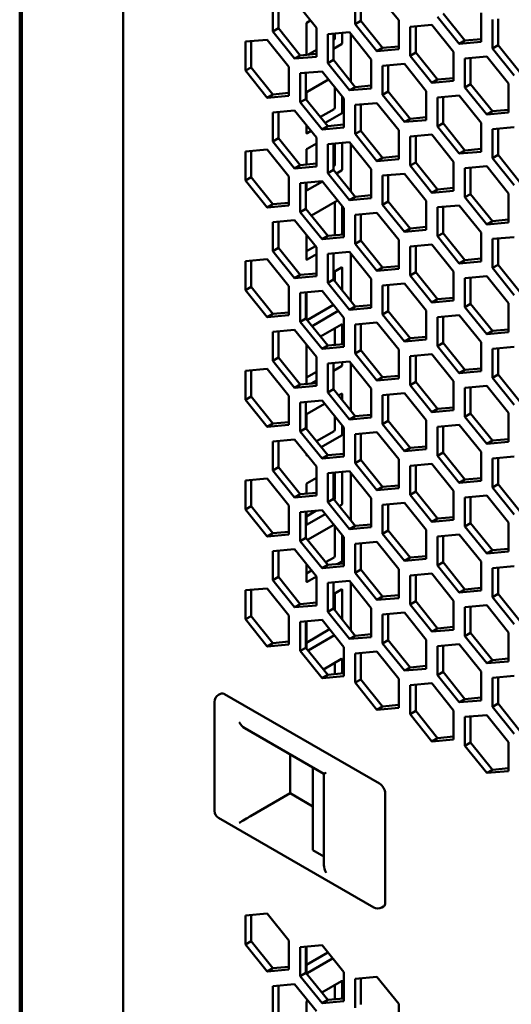
# Model space of a CAD drawing. Units: millimetres. Extents: x 118 to 5046, y 54 to 4332.
# Drawn here: x 3751 to 3843, y 743 to 927 of the extents above; entities that cross this region are included whole.
import ezdxf

# ---------------------------------------------------------------- set-up
doc = ezdxf.new("R2010")
doc.units = ezdxf.units.MM

msp = doc.modelspace()

# ---------------------------------------------------------------- linework, layer by layer
at = {"color": 7, "linetype": 'Continuous', "lineweight": 50}
for p, q in [((3750.69, 560.34), (3750.69, 1530.39)), ((3751.08, 1530.16), (3751.08, 549.93)), ((3770.03, 573.14), (3770.03, 1036.12)), ((3813.37, 931.98), (3813.37, 926.56)), ((3814.44, 932.08), (3814.44, 927.17)), ((3821.51, 927.29), (3817.44, 932.35)), ((3798, 930.6), (3798, 925.18)), ((3799.06, 930.7), (3799.06, 925.8)), ((3806.13, 925.91), (3802.06, 930.97)), ((3828.75, 927.94), (3832.82, 922.88)), ((3829.82, 928.55), (3833.88, 923.49)), ((3836.89, 923.24), (3836.89, 928.67)), ((3799.06, 925.8), (3798, 925.18)), ((3799.06, 925.8), (3803.12, 920.74)), ((3804.25, 926.66), (3804.25, 920.84)), ((3805.03, 927.27), (3804.39, 926.9)), ((3806.13, 920.49), (3806.13, 925.91)), ((3814.44, 927.17), (3813.37, 926.56)), ((3813.37, 926.56), (3817.44, 921.5)), ((3814.44, 927.17), (3818.5, 922.12)), ((3821.51, 921.87), (3821.51, 927.29)), ((3827.69, 926.43), (3823.63, 926.06)), ((3823.63, 926.06), (3823.63, 920.64)), ((3824.69, 926.16), (3824.69, 921.25)), ((3831.76, 921.37), (3827.69, 926.43)), ((3839.01, 927.44), (3839.01, 922.02)), ((3840.07, 927.54), (3840.07, 922.63)), ((3798, 925.18), (3802.06, 920.13)), ((3812.31, 925.05), (3808.25, 924.69)), ((3808.25, 924.69), (3808.25, 919.26)), ((3809.31, 924.78), (3809.31, 919.88)), ((3809.56, 923.92), (3809.56, 924.8)), ((3810.97, 923.1), (3810.97, 924.93)), ((3816.38, 919.99), (3812.31, 925.05)), ((3812.56, 924.74), (3812.56, 915.83)), ((3796.93, 923.67), (3792.87, 923.31)), ((3792.87, 923.31), (3792.87, 917.89)), ((3793.93, 923.4), (3793.93, 918.5)), ((3801, 918.61), (3796.93, 923.67)), ((3809.31, 923.62), (3809.42, 923.68)), ((3809.31, 921.98), (3810.83, 922.86)), ((3818.5, 922.12), (3817.44, 921.5)), ((3818.5, 922.12), (3821.51, 922.38)), ((3833.88, 923.49), (3832.82, 922.88)), ((3832.82, 922.88), (3836.89, 923.24)), ((3833.88, 923.49), (3836.89, 923.76)), ((3840.07, 922.63), (3839.01, 922.02)), ((3840.07, 922.63), (3844.13, 917.57)), ((3803.12, 920.74), (3802.06, 920.13)), ((3802.06, 920.13), (3806.13, 920.49)), ((3803.12, 920.74), (3806.13, 921.01)), ((3804.55, 920.87), (3806.13, 921.78)), ((3817.44, 921.5), (3821.51, 921.87)), ((3824.69, 921.25), (3823.63, 920.64)), ((3823.63, 920.64), (3827.69, 915.58)), ((3824.69, 921.25), (3828.75, 916.2)), ((3831.76, 915.95), (3831.76, 921.37)), ((3837.95, 920.51), (3833.88, 920.14)), ((3834.94, 920.24), (3834.94, 915.34)), ((3842.01, 915.45), (3837.95, 920.51)), ((3839.01, 922.02), (3843.07, 916.96)), ((3793.93, 918.5), (3792.87, 917.89)), ((3793.93, 918.5), (3798, 913.44)), ((3801, 913.19), (3801, 918.61)), ((3809.31, 919.88), (3808.25, 919.26)), ((3808.25, 919.26), (3812.31, 914.21)), ((3809.31, 919.88), (3813.37, 914.82)), ((3816.38, 914.57), (3816.38, 919.99)), ((3822.57, 919.13), (3818.5, 918.77)), ((3818.5, 918.77), (3818.5, 913.35)), ((3819.56, 918.86), (3819.56, 913.96)), ((3826.63, 914.07), (3822.57, 919.13)), ((3833.88, 920.14), (3833.88, 914.72)), ((3792.87, 917.89), (3796.93, 912.83)), ((3807.19, 917.75), (3803.12, 917.39)), ((3803.12, 917.39), (3803.12, 911.97)), ((3804.18, 917.48), (3804.18, 912.58)), ((3811.25, 912.7), (3807.19, 917.75)), ((3808.4, 916.25), (3804.39, 913.94)), ((3809.56, 910.96), (3809.56, 914.81)), ((3813.37, 914.82), (3812.31, 914.21)), ((3813.37, 914.82), (3816.38, 915.09)), ((3828.75, 916.2), (3827.69, 915.58)), ((3827.69, 915.58), (3831.76, 915.95)), ((3828.75, 916.2), (3831.76, 916.46)), ((3834.94, 915.34), (3833.88, 914.72)), ((3833.88, 914.72), (3837.95, 909.66)), ((3834.94, 915.34), (3839.01, 910.28)), ((3842.01, 910.03), (3842.01, 915.45)), ((3798, 913.44), (3796.93, 912.83)), ((3796.93, 912.83), (3801, 913.19)), ((3798, 913.44), (3801, 913.71)), ((3804.25, 913.69), (3804.25, 912.49)), ((3810.97, 910.14), (3810.97, 913.05)), ((3812.31, 914.21), (3816.38, 914.57)), ((3819.56, 913.96), (3818.5, 913.35)), ((3818.5, 913.35), (3822.57, 908.29)), ((3819.56, 913.96), (3823.63, 908.9)), ((3826.63, 908.65), (3826.63, 914.07)), ((3832.82, 913.21), (3828.75, 912.85)), ((3829.82, 912.94), (3829.82, 908.04)), ((3836.89, 908.15), (3832.82, 913.21)), ((3804.18, 912.58), (3803.12, 911.97)), ((3803.12, 911.97), (3807.19, 906.91)), ((3804.18, 912.58), (3808.25, 907.52)), ((3811.25, 907.27), (3811.25, 912.7)), ((3817.44, 911.83), (3813.37, 911.47)), ((3813.37, 911.47), (3813.37, 906.05)), ((3814.44, 911.57), (3814.44, 906.66)), ((3821.51, 906.78), (3817.44, 911.83)), ((3828.75, 912.85), (3828.75, 907.43)), ((3802.06, 910.46), (3798, 910.09)), ((3798, 910.09), (3798, 904.67)), ((3799.06, 910.19), (3799.06, 905.28)), ((3806.13, 905.4), (3802.06, 910.46)), ((3806.87, 909.24), (3809.42, 910.71)), ((3807.76, 908.13), (3810.83, 909.9)), ((3839.01, 910.28), (3837.95, 909.66)), ((3837.95, 909.66), (3842.01, 910.03)), ((3839.01, 910.28), (3842.01, 910.55)), ((3804.25, 907.73), (3804.25, 906.26)), ((3808.25, 907.52), (3807.19, 906.91)), ((3808.25, 907.52), (3811.25, 907.79)), ((3823.63, 908.9), (3822.57, 908.29)), ((3822.57, 908.29), (3826.63, 908.65)), ((3823.63, 908.9), (3826.63, 909.17)), ((3829.82, 908.04), (3828.75, 907.43)), ((3828.75, 907.43), (3832.82, 902.37)), ((3829.82, 908.04), (3833.88, 902.98)), ((3836.89, 902.73), (3836.89, 908.15)), ((3804.39, 906.18), (3805.15, 906.62)), ((3807.19, 906.91), (3811.25, 907.27)), ((3814.44, 906.66), (3813.37, 906.05)), ((3813.37, 906.05), (3817.44, 900.99)), ((3814.44, 906.66), (3818.5, 901.6)), ((3821.51, 901.35), (3821.51, 906.78)), ((3827.69, 905.92), (3823.63, 905.55)), ((3823.63, 905.55), (3823.63, 900.13)), ((3824.69, 905.65), (3824.69, 900.74)), ((3831.76, 900.86), (3827.69, 905.92)), ((3843.07, 907.29), (3839.01, 906.93)), ((3839.01, 906.93), (3839.01, 901.51)), ((3840.07, 907.02), (3840.07, 902.12)), ((3799.06, 905.28), (3798, 904.67)), ((3798, 904.67), (3802.06, 899.61)), ((3799.06, 905.28), (3803.12, 900.23)), ((3806.13, 904.28), (3804.39, 903.28)), ((3806.13, 899.98), (3806.13, 905.4)), ((3812.31, 904.54), (3808.25, 904.17)), ((3808.25, 904.17), (3808.25, 898.75)), ((3809.31, 904.27), (3809.31, 899.37)), ((3809.56, 900.3), (3809.56, 904.29)), ((3810.97, 899.49), (3810.97, 904.42)), ((3816.38, 899.48), (3812.31, 904.54)), ((3812.56, 904.23), (3812.56, 895.32)), ((3796.93, 903.16), (3792.87, 902.8)), ((3792.87, 902.8), (3792.87, 897.38)), ((3793.93, 902.89), (3793.93, 897.99)), ((3801, 898.1), (3796.93, 903.16)), ((3804.25, 903.04), (3804.25, 900.33)), ((3818.5, 901.6), (3821.51, 901.87)), ((3833.88, 902.98), (3832.82, 902.37)), ((3832.82, 902.37), (3836.89, 902.73)), ((3833.88, 902.98), (3836.89, 903.25)), ((3840.07, 902.12), (3839.01, 901.51)), ((3840.07, 902.12), (3844.13, 897.06)), ((3803.12, 900.23), (3802.06, 899.61)), ((3803.12, 900.23), (3806.13, 900.5)), ((3809.31, 900), (3809.42, 900.06)), ((3818.5, 901.6), (3817.44, 900.99)), ((3817.44, 900.99), (3821.51, 901.35)), ((3824.69, 900.74), (3823.63, 900.13)), ((3823.63, 900.13), (3827.69, 895.07)), ((3824.69, 900.74), (3828.75, 895.68)), ((3831.76, 895.44), (3831.76, 900.86)), ((3837.95, 900), (3833.88, 899.63)), ((3842.01, 894.94), (3837.95, 900)), ((3839.01, 901.51), (3843.07, 896.45)), ((3802.06, 899.61), (3806.13, 899.98)), ((3809.31, 899.37), (3808.25, 898.75)), ((3808.25, 898.75), (3812.31, 893.7)), ((3809.31, 899.37), (3813.37, 894.31)), ((3809.86, 898.68), (3810.83, 899.24)), ((3816.38, 894.06), (3816.38, 899.48)), ((3822.57, 898.62), (3818.5, 898.26)), ((3818.5, 898.26), (3818.5, 892.83)), ((3819.56, 898.35), (3819.56, 893.45)), ((3826.63, 893.56), (3822.57, 898.62)), ((3833.88, 899.63), (3833.88, 894.21)), ((3834.94, 899.73), (3834.94, 894.82)), ((3793.93, 897.99), (3792.87, 897.38)), ((3792.87, 897.38), (3796.93, 892.32)), ((3793.93, 897.99), (3798, 892.93)), ((3801, 892.68), (3801, 898.1)), ((3807.19, 897.24), (3803.12, 896.88)), ((3803.12, 896.88), (3803.12, 891.46)), ((3804.18, 896.97), (3804.18, 892.07)), ((3804.25, 896.98), (3804.25, 895.61)), ((3804.39, 895.53), (3807.24, 897.17)), ((3811.25, 892.18), (3807.19, 897.24)), ((3813.37, 894.31), (3816.38, 894.58)), ((3828.75, 895.68), (3827.69, 895.07)), ((3827.69, 895.07), (3831.76, 895.44)), ((3828.75, 895.68), (3831.76, 895.95)), ((3834.94, 894.82), (3833.88, 894.21)), ((3834.94, 894.82), (3839.01, 889.77)), ((3842.01, 889.52), (3842.01, 894.94)), ((3798, 892.93), (3796.93, 892.32)), ((3796.93, 892.32), (3801, 892.68)), ((3798, 892.93), (3801, 893.2)), ((3810.1, 893.62), (3805.21, 890.79)), ((3809.56, 887.34), (3809.56, 893.3)), ((3813.37, 894.31), (3812.31, 893.7)), ((3812.31, 893.7), (3816.38, 894.06)), ((3819.56, 893.45), (3818.5, 892.83)), ((3818.5, 892.83), (3822.57, 887.78)), ((3819.56, 893.45), (3823.63, 888.39)), ((3826.63, 888.14), (3826.63, 893.56)), ((3832.82, 892.7), (3828.75, 892.34)), ((3836.89, 887.64), (3832.82, 892.7)), ((3833.88, 894.21), (3837.95, 889.15)), ((3804.18, 892.07), (3803.12, 891.46)), ((3803.12, 891.46), (3807.19, 886.4)), ((3804.18, 892.07), (3808.25, 887.01)), ((3810.97, 887.25), (3810.97, 892.54)), ((3811.25, 886.76), (3811.25, 892.18)), ((3817.44, 891.32), (3813.37, 890.96)), ((3813.37, 890.96), (3813.37, 885.54)), ((3814.44, 891.05), (3814.44, 886.15)), ((3821.51, 886.26), (3817.44, 891.32)), ((3828.75, 892.34), (3828.75, 886.92)), ((3829.82, 892.43), (3829.82, 887.53)), ((3802.06, 889.95), (3798, 889.58)), ((3798, 889.58), (3798, 884.16)), ((3799.06, 889.68), (3799.06, 884.77)), ((3806.13, 884.89), (3802.06, 889.95)), ((3839.01, 889.77), (3837.95, 889.15)), ((3837.95, 889.15), (3842.01, 889.52)), ((3839.01, 889.77), (3842.01, 890.03)), ((3804.25, 887.22), (3804.25, 882.65)), ((3808.25, 887.01), (3811.25, 887.28)), ((3823.63, 888.39), (3822.57, 887.78)), ((3822.57, 887.78), (3826.63, 888.14)), ((3823.63, 888.39), (3826.63, 888.66)), ((3829.82, 887.53), (3828.75, 886.92)), ((3829.82, 887.53), (3833.88, 882.47)), ((3836.89, 882.22), (3836.89, 887.64)), ((3808.25, 887.01), (3807.19, 886.4)), ((3807.19, 886.4), (3811.25, 886.76)), ((3814.44, 886.15), (3813.37, 885.54)), ((3813.37, 885.54), (3817.44, 880.48)), ((3814.44, 886.15), (3818.5, 881.09)), ((3821.51, 880.84), (3821.51, 886.26)), ((3827.69, 885.4), (3823.63, 885.04)), ((3831.76, 880.35), (3827.69, 885.4)), ((3828.75, 886.92), (3832.82, 881.86)), ((3843.07, 886.78), (3839.01, 886.42)), ((3839.01, 886.42), (3839.01, 881)), ((3840.07, 886.51), (3840.07, 881.61)), ((3799.06, 884.77), (3798, 884.16)), ((3798, 884.16), (3802.06, 879.1)), ((3799.06, 884.77), (3803.12, 879.71)), ((3804.25, 884.12), (3805.96, 885.1)), ((3804.39, 882.56), (3806.13, 883.56)), ((3806.13, 879.47), (3806.13, 884.89)), ((3812.31, 884.03), (3808.25, 883.66)), ((3808.25, 883.66), (3808.25, 878.24)), ((3809.31, 883.76), (3809.31, 878.85)), ((3816.38, 878.97), (3812.31, 884.03)), ((3812.56, 883.72), (3812.56, 874.81)), ((3823.63, 885.04), (3823.63, 879.62)), ((3824.69, 885.14), (3824.69, 880.23)), ((3796.93, 882.65), (3792.87, 882.29)), ((3792.87, 882.29), (3792.87, 876.86)), ((3793.93, 882.38), (3793.93, 877.48)), ((3801, 877.59), (3796.93, 882.65)), ((3833.88, 882.47), (3832.82, 881.86)), ((3832.82, 881.86), (3836.89, 882.22)), ((3833.88, 882.47), (3836.89, 882.74)), ((3840.07, 881.61), (3839.01, 881)), ((3840.07, 881.61), (3844.13, 876.55)), ((3803.12, 879.71), (3806.13, 879.98)), ((3810.83, 881.07), (3809.31, 880.2)), ((3809.56, 878.55), (3809.56, 880.34)), ((3810.97, 876.79), (3810.97, 880.99)), ((3818.5, 881.09), (3817.44, 880.48)), ((3817.44, 880.48), (3821.51, 880.84)), ((3818.5, 881.09), (3821.51, 881.36)), ((3824.69, 880.23), (3823.63, 879.62)), ((3824.69, 880.23), (3828.75, 875.17)), ((3831.76, 874.92), (3831.76, 880.35)), ((3839.01, 881), (3843.07, 875.94)), ((3803.12, 879.71), (3802.06, 879.1)), ((3802.06, 879.1), (3806.13, 879.47)), ((3809.31, 878.85), (3808.25, 878.24)), ((3808.25, 878.24), (3812.31, 873.18)), ((3809.31, 878.85), (3813.37, 873.8)), ((3816.38, 873.55), (3816.38, 878.97)), ((3822.57, 878.11), (3818.5, 877.74)), ((3826.63, 873.05), (3822.57, 878.11)), ((3823.63, 879.62), (3827.69, 874.56)), ((3837.95, 879.48), (3833.88, 879.12)), ((3833.88, 879.12), (3833.88, 873.7)), ((3834.94, 879.22), (3834.94, 874.31)), ((3842.01, 874.43), (3837.95, 879.48)), ((3793.93, 877.48), (3792.87, 876.86)), ((3792.87, 876.86), (3796.93, 871.81)), ((3793.93, 877.48), (3798, 872.42)), ((3801, 872.17), (3801, 877.59)), ((3807.19, 876.73), (3803.12, 876.37)), ((3803.12, 876.37), (3803.12, 870.95)), ((3804.18, 876.46), (3804.18, 871.56)), ((3804.25, 876.47), (3804.25, 871.47)), ((3811.25, 871.67), (3807.19, 876.73)), ((3818.5, 877.74), (3818.5, 872.32)), ((3819.56, 877.84), (3819.56, 872.93)), ((3828.75, 875.17), (3827.69, 874.56)), ((3827.69, 874.56), (3831.76, 874.92)), ((3828.75, 875.17), (3831.76, 875.44)), ((3834.94, 874.31), (3833.88, 873.7)), ((3834.94, 874.31), (3839.01, 869.25)), ((3842.01, 869.01), (3842.01, 874.43)), ((3798, 872.42), (3796.93, 871.81)), ((3798, 872.42), (3801, 872.69)), ((3804.43, 871.25), (3809.32, 874.08)), ((3805.32, 870.14), (3810.22, 872.96)), ((3813.37, 873.8), (3812.31, 873.18)), ((3812.31, 873.18), (3816.38, 873.55)), ((3813.37, 873.8), (3816.38, 874.06)), ((3819.56, 872.93), (3818.5, 872.32)), ((3819.56, 872.93), (3823.63, 867.88)), ((3826.63, 867.63), (3826.63, 873.05)), ((3833.88, 873.7), (3837.95, 868.64)), ((3796.93, 871.81), (3801, 872.17)), ((3804.18, 871.56), (3803.12, 870.95)), ((3803.12, 870.95), (3807.19, 865.89)), ((3804.18, 871.56), (3808.25, 866.5)), ((3811.25, 866.25), (3811.25, 871.67)), ((3817.44, 870.81), (3813.37, 870.45)), ((3814.44, 870.54), (3814.44, 865.64)), ((3821.51, 865.75), (3817.44, 870.81)), ((3818.5, 872.32), (3822.57, 867.26)), ((3832.82, 872.19), (3828.75, 871.83)), ((3828.75, 871.83), (3828.75, 866.4)), ((3829.82, 871.92), (3829.82, 867.02)), ((3836.89, 867.13), (3832.82, 872.19)), ((3802.06, 869.43), (3798, 869.07)), ((3798, 869.07), (3798, 863.65)), ((3799.06, 869.17), (3799.06, 864.26)), ((3806.13, 864.38), (3802.06, 869.43)), ((3810.83, 870.42), (3806.92, 868.16)), ((3809.56, 866.62), (3809.56, 869.68)), ((3810.97, 866.74), (3810.97, 870.34)), ((3813.37, 870.45), (3813.37, 865.03)), ((3839.01, 869.25), (3837.95, 868.64)), ((3837.95, 868.64), (3842.01, 869.01)), ((3839.01, 869.25), (3842.01, 869.52)), ((3823.63, 867.88), (3822.57, 867.26)), ((3822.57, 867.26), (3826.63, 867.63)), ((3823.63, 867.88), (3826.63, 868.15)), ((3829.82, 867.02), (3828.75, 866.4)), ((3829.82, 867.02), (3833.88, 861.96)), ((3836.89, 861.71), (3836.89, 867.13)), ((3804.25, 866.46), (3804.25, 859.3)), ((3808.25, 866.5), (3807.19, 865.89)), ((3807.19, 865.89), (3811.25, 866.25)), ((3808.25, 866.5), (3811.25, 866.77)), ((3814.44, 865.64), (3813.37, 865.03)), ((3813.37, 865.03), (3817.44, 859.97)), ((3814.44, 865.64), (3818.5, 860.58)), ((3821.51, 860.33), (3821.51, 865.75)), ((3828.75, 866.4), (3832.82, 861.35)), ((3843.07, 866.27), (3839.01, 865.91)), ((3839.01, 865.91), (3839.01, 860.48)), ((3840.07, 866), (3840.07, 861.1)), ((3799.06, 864.26), (3798, 863.65)), ((3798, 863.65), (3802.06, 858.59)), ((3799.06, 864.26), (3803.12, 859.2)), ((3806.13, 858.95), (3806.13, 864.38)), ((3812.31, 863.51), (3808.25, 863.15)), ((3809.31, 863.25), (3809.31, 858.34)), ((3810.97, 862.91), (3810.97, 863.39)), ((3816.38, 858.46), (3812.31, 863.51)), ((3812.56, 863.21), (3812.56, 854.3)), ((3827.69, 864.89), (3823.63, 864.53)), ((3823.63, 864.53), (3823.63, 859.11)), ((3824.69, 864.62), (3824.69, 859.72)), ((3831.76, 859.83), (3827.69, 864.89)), ((3796.93, 862.14), (3792.87, 861.77)), ((3792.87, 861.77), (3792.87, 856.35)), ((3793.93, 861.87), (3793.93, 856.96)), ((3801, 857.08), (3796.93, 862.14)), ((3804.25, 860.5), (3806.13, 861.58)), ((3808.25, 863.15), (3808.25, 857.73)), ((3809.31, 861.78), (3810.83, 862.66)), ((3833.88, 861.96), (3832.82, 861.35)), ((3832.82, 861.35), (3836.89, 861.71)), ((3833.88, 861.96), (3836.89, 862.23)), ((3805.16, 859.39), (3806.13, 859.95)), ((3818.5, 860.58), (3817.44, 859.97)), ((3817.44, 859.97), (3821.51, 860.33)), ((3818.5, 860.58), (3821.51, 860.85)), ((3824.69, 859.72), (3823.63, 859.11)), ((3824.69, 859.72), (3828.75, 854.66)), ((3831.76, 854.41), (3831.76, 859.83)), ((3840.07, 861.1), (3839.01, 860.48)), ((3839.01, 860.48), (3843.07, 855.43)), ((3840.07, 861.1), (3844.13, 856.04)), ((3803.12, 859.2), (3802.06, 858.59)), ((3802.06, 858.59), (3806.13, 858.95)), ((3803.12, 859.2), (3806.13, 859.47)), ((3809.31, 858.34), (3808.25, 857.73)), ((3808.25, 857.73), (3812.31, 852.67)), ((3809.31, 858.34), (3813.37, 853.28)), ((3816.38, 853.04), (3816.38, 858.46)), ((3823.63, 859.11), (3827.69, 854.05)), ((3837.95, 858.97), (3833.88, 858.61)), ((3833.88, 858.61), (3833.88, 853.19)), ((3834.94, 858.7), (3834.94, 853.8)), ((3842.01, 853.92), (3837.95, 858.97)), ((3793.93, 856.96), (3792.87, 856.35)), ((3792.87, 856.35), (3796.93, 851.29)), ((3793.93, 856.96), (3798, 851.91)), ((3801, 851.66), (3801, 857.08)), ((3807.19, 856.22), (3803.12, 855.86)), ((3803.12, 855.86), (3803.12, 850.43)), ((3804.18, 855.95), (3804.18, 851.05)), ((3811.25, 851.16), (3807.19, 856.22)), ((3810.83, 857.46), (3810.28, 857.14)), ((3810.97, 856.28), (3810.97, 857.37)), ((3822.57, 857.6), (3818.5, 857.23)), ((3818.5, 857.23), (3818.5, 851.81)), ((3819.56, 857.33), (3819.56, 852.42)), ((3826.63, 852.54), (3822.57, 857.6)), ((3807.66, 855.63), (3804.39, 853.74)), ((3828.75, 854.66), (3827.69, 854.05)), ((3827.69, 854.05), (3831.76, 854.41)), ((3828.75, 854.66), (3831.76, 854.93)), ((3798, 851.91), (3801, 852.18)), ((3804.25, 853.5), (3804.25, 850.96)), ((3809.56, 850.76), (3809.56, 853.27)), ((3813.37, 853.28), (3812.31, 852.67)), ((3812.31, 852.67), (3816.38, 853.04)), ((3813.37, 853.28), (3816.38, 853.55)), ((3819.56, 852.42), (3818.5, 851.81)), ((3819.56, 852.42), (3823.63, 847.37)), ((3826.63, 847.12), (3826.63, 852.54)), ((3834.94, 853.8), (3833.88, 853.19)), ((3833.88, 853.19), (3837.95, 848.13)), ((3834.94, 853.8), (3839.01, 848.74)), ((3842.01, 848.49), (3842.01, 853.92)), ((3798, 851.91), (3796.93, 851.29)), ((3796.93, 851.29), (3801, 851.66)), ((3804.18, 851.05), (3803.12, 850.43)), ((3803.12, 850.43), (3807.19, 845.38)), ((3804.18, 851.05), (3808.25, 845.99)), ((3806.13, 848.62), (3809.42, 850.51)), ((3810.97, 849.94), (3810.97, 851.51)), ((3811.25, 845.74), (3811.25, 851.16)), ((3817.44, 850.3), (3813.37, 849.94)), ((3821.51, 845.24), (3817.44, 850.3)), ((3818.5, 851.81), (3822.57, 846.75)), ((3832.82, 851.68), (3828.75, 851.31)), ((3828.75, 851.31), (3828.75, 845.89)), ((3829.82, 851.41), (3829.82, 846.5)), ((3836.89, 846.62), (3832.82, 851.68)), ((3802.06, 848.92), (3798, 848.56)), ((3798, 848.56), (3798, 843.14)), ((3799.06, 848.65), (3799.06, 843.75)), ((3806.13, 843.86), (3802.06, 848.92)), ((3807.03, 847.5), (3810.83, 849.7)), ((3813.37, 849.94), (3813.37, 844.51)), ((3814.44, 850.03), (3814.44, 845.13)), ((3839.01, 848.74), (3837.95, 848.13)), ((3837.95, 848.13), (3842.01, 848.49)), ((3839.01, 848.74), (3842.01, 849.01)), ((3823.63, 847.37), (3822.57, 846.75)), ((3822.57, 846.75), (3826.63, 847.12)), ((3823.63, 847.37), (3826.63, 847.63)), ((3836.89, 841.2), (3836.89, 846.62)), ((3804.25, 846.2), (3804.25, 846.06)), ((3804.39, 845.98), (3804.41, 845.99)), ((3808.25, 845.99), (3807.19, 845.38)), ((3807.19, 845.38), (3811.25, 845.74)), ((3808.25, 845.99), (3811.25, 846.26)), ((3814.44, 845.13), (3813.37, 844.51)), ((3814.44, 845.13), (3818.5, 840.07)), ((3821.51, 839.82), (3821.51, 845.24)), ((3829.82, 846.5), (3828.75, 845.89)), ((3828.75, 845.89), (3832.82, 840.83)), ((3829.82, 846.5), (3833.88, 841.45)), ((3843.07, 845.76), (3839.01, 845.39)), ((3839.01, 845.39), (3839.01, 839.97)), ((3840.07, 845.49), (3840.07, 840.59)), ((3799.06, 843.75), (3798, 843.14)), ((3798, 843.14), (3802.06, 838.08)), ((3799.06, 843.75), (3803.12, 838.69)), ((3806.13, 838.44), (3806.13, 843.86)), ((3812.31, 843), (3808.25, 842.64)), ((3816.38, 837.95), (3812.31, 843)), ((3813.37, 844.51), (3817.44, 839.46)), ((3827.69, 844.38), (3823.63, 844.02)), ((3823.63, 844.02), (3823.63, 838.6)), ((3824.69, 844.11), (3824.69, 839.21)), ((3831.76, 839.32), (3827.69, 844.38)), ((3796.93, 841.63), (3792.87, 841.26)), ((3792.87, 841.26), (3792.87, 835.84)), ((3793.93, 841.36), (3793.93, 836.45)), ((3801, 836.57), (3796.93, 841.63)), ((3806.13, 841.78), (3804.39, 840.78)), ((3808.25, 842.64), (3808.25, 837.22)), ((3809.31, 842.73), (3809.31, 837.83)), ((3809.56, 837.8), (3809.56, 842.76)), ((3810.97, 836.98), (3810.97, 842.88)), ((3812.56, 842.7), (3812.56, 833.78)), ((3833.88, 841.45), (3832.82, 840.83)), ((3832.82, 840.83), (3836.89, 841.2)), ((3833.88, 841.45), (3836.89, 841.72)), ((3804.25, 840.53), (3804.25, 838.79)), ((3818.5, 840.07), (3817.44, 839.46)), ((3817.44, 839.46), (3821.51, 839.82)), ((3818.5, 840.07), (3821.51, 840.34)), ((3831.76, 833.9), (3831.76, 839.32)), ((3840.07, 840.59), (3839.01, 839.97)), ((3839.01, 839.97), (3843.07, 834.92)), ((3840.07, 840.59), (3844.13, 835.53)), ((3803.12, 838.69), (3802.06, 838.08)), ((3802.06, 838.08), (3806.13, 838.44)), ((3803.12, 838.69), (3806.13, 838.96)), ((3809.31, 837.83), (3808.25, 837.22)), ((3809.31, 837.83), (3813.37, 832.77)), ((3816.38, 832.52), (3816.38, 837.95)), ((3824.69, 839.21), (3823.63, 838.6)), ((3823.63, 838.6), (3827.69, 833.54)), ((3824.69, 839.21), (3828.75, 834.15)), ((3837.95, 838.46), (3833.88, 838.1)), ((3833.88, 838.1), (3833.88, 832.68)), ((3834.94, 838.19), (3834.94, 833.29)), ((3842.01, 833.4), (3837.95, 838.46)), ((3793.93, 836.45), (3792.87, 835.84)), ((3792.87, 835.84), (3796.93, 830.78)), ((3793.93, 836.45), (3798, 831.4)), ((3801, 831.15), (3801, 836.57)), ((3807.19, 835.71), (3803.12, 835.34)), ((3804.25, 834.57), (3806.04, 835.6)), ((3811.25, 830.65), (3807.19, 835.71)), ((3808.25, 837.22), (3812.31, 832.16)), ((3810.39, 836.48), (3810.83, 836.74)), ((3822.57, 837.08), (3818.5, 836.72)), ((3818.5, 836.72), (3818.5, 831.3)), ((3819.56, 836.82), (3819.56, 831.91)), ((3826.63, 832.03), (3822.57, 837.08)), ((3803.12, 835.34), (3803.12, 829.92)), ((3804.18, 835.44), (3804.18, 830.53)), ((3804.25, 835.44), (3804.25, 833.1)), ((3804.39, 833.02), (3807.78, 834.97)), ((3828.75, 834.15), (3827.69, 833.54)), ((3827.69, 833.54), (3831.76, 833.9)), ((3828.75, 834.15), (3831.76, 834.42)), ((3809.37, 832.99), (3804.48, 830.17)), ((3809.56, 827.14), (3809.56, 832.76)), ((3813.37, 832.77), (3812.31, 832.16)), ((3812.31, 832.16), (3816.38, 832.52)), ((3813.37, 832.77), (3816.38, 833.04)), ((3819.56, 831.91), (3818.5, 831.3)), ((3819.56, 831.91), (3823.63, 826.85)), ((3826.63, 826.61), (3826.63, 832.03)), ((3834.94, 833.29), (3833.88, 832.68)), ((3833.88, 832.68), (3837.95, 827.62)), ((3834.94, 833.29), (3839.01, 828.23)), ((3842.01, 827.98), (3842.01, 833.4)), ((3798, 831.4), (3796.93, 830.78)), ((3796.93, 830.78), (3801, 831.15)), ((3798, 831.4), (3801, 831.66)), ((3804.18, 830.53), (3803.12, 829.92)), ((3804.18, 830.53), (3808.25, 825.48)), ((3810.97, 826.32), (3810.97, 831)), ((3811.25, 825.23), (3811.25, 830.65)), ((3818.5, 831.3), (3822.57, 826.24)), ((3832.82, 831.17), (3828.75, 830.8)), ((3828.75, 830.8), (3828.75, 825.38)), ((3829.82, 830.9), (3829.82, 825.99)), ((3836.89, 826.11), (3832.82, 831.17)), ((3802.06, 828.41), (3798, 828.05)), ((3806.13, 823.35), (3802.06, 828.41)), ((3803.12, 829.92), (3807.19, 824.86)), ((3817.44, 829.79), (3813.37, 829.42)), ((3813.37, 829.42), (3813.37, 824)), ((3814.44, 829.52), (3814.44, 824.62)), ((3821.51, 824.73), (3817.44, 829.79)), ((3839.01, 828.23), (3837.95, 827.62)), ((3839.01, 828.23), (3842.01, 828.5)), ((3798, 828.05), (3798, 822.63)), ((3799.06, 828.14), (3799.06, 823.24)), ((3807.84, 825.99), (3809.42, 826.9)), ((3823.63, 826.85), (3822.57, 826.24)), ((3822.57, 826.24), (3826.63, 826.61)), ((3823.63, 826.85), (3826.63, 827.12)), ((3837.95, 827.62), (3842.01, 827.98)), ((3804.25, 825.68), (3804.25, 822.45)), ((3808.25, 825.48), (3807.19, 824.86)), ((3807.19, 824.86), (3811.25, 825.23)), ((3808.25, 825.48), (3811.25, 825.75)), ((3810.07, 825.64), (3810.83, 826.08)), ((3814.44, 824.62), (3813.37, 824)), ((3814.44, 824.62), (3818.5, 819.56)), ((3821.51, 819.31), (3821.51, 824.73)), ((3829.82, 825.99), (3828.75, 825.38)), ((3828.75, 825.38), (3832.82, 820.32)), ((3829.82, 825.99), (3833.88, 820.93)), ((3836.89, 820.69), (3836.89, 826.11)), ((3843.07, 825.25), (3839.01, 824.88)), ((3839.01, 824.88), (3839.01, 819.46)), ((3840.07, 824.98), (3840.07, 820.07)), ((3799.06, 823.24), (3798, 822.63)), ((3799.06, 823.24), (3803.12, 818.18)), ((3804.25, 823.92), (3805.22, 824.48)), ((3804.39, 822.36), (3806.12, 823.36)), ((3806.13, 817.93), (3806.13, 823.35)), ((3813.37, 824), (3817.44, 818.95)), ((3827.69, 823.87), (3823.63, 823.51)), ((3823.63, 823.51), (3823.63, 818.08)), ((3824.69, 823.6), (3824.69, 818.7)), ((3831.76, 818.81), (3827.69, 823.87)), ((3796.93, 821.11), (3792.87, 820.75)), ((3793.93, 820.85), (3793.93, 815.94)), ((3801, 816.06), (3796.93, 821.11)), ((3798, 822.63), (3802.06, 817.57)), ((3812.31, 822.49), (3808.25, 822.13)), ((3808.25, 822.13), (3808.25, 816.71)), ((3809.31, 822.22), (3809.31, 817.32)), ((3810.83, 820.87), (3809.31, 820)), ((3816.38, 817.43), (3812.31, 822.49)), ((3812.56, 822.18), (3812.56, 813.27)), ((3833.88, 820.93), (3832.82, 820.32)), ((3833.88, 820.93), (3836.89, 821.2)), ((3792.87, 820.75), (3792.87, 815.33)), ((3809.56, 817.01), (3809.56, 820.14)), ((3810.97, 815.25), (3810.97, 820.79)), ((3818.5, 819.56), (3817.44, 818.95)), ((3817.44, 818.95), (3821.51, 819.31)), ((3818.5, 819.56), (3821.51, 819.83)), ((3832.82, 820.32), (3836.89, 820.69)), ((3840.07, 820.07), (3839.01, 819.46)), ((3839.01, 819.46), (3843.07, 814.4)), ((3840.07, 820.07), (3844.13, 815.02)), ((3803.12, 818.18), (3802.06, 817.57)), ((3802.06, 817.57), (3806.13, 817.93)), ((3803.12, 818.18), (3806.13, 818.45)), ((3809.31, 817.32), (3808.25, 816.71)), ((3809.31, 817.32), (3813.37, 812.26)), ((3816.38, 812.01), (3816.38, 817.43)), ((3824.69, 818.7), (3823.63, 818.08)), ((3823.63, 818.08), (3827.69, 813.03)), ((3824.69, 818.7), (3828.75, 813.64)), ((3831.76, 813.39), (3831.76, 818.81)), ((3837.95, 817.95), (3833.88, 817.59)), ((3833.88, 817.59), (3833.88, 812.17)), ((3834.94, 817.68), (3834.94, 812.78)), ((3842.01, 812.89), (3837.95, 817.95)), ((3793.93, 815.94), (3792.87, 815.33)), ((3792.87, 815.33), (3796.93, 810.27)), ((3793.93, 815.94), (3798, 810.88)), ((3801, 810.64), (3801, 816.06)), ((3808.25, 816.71), (3812.31, 811.65)), ((3822.57, 816.57), (3818.5, 816.21)), ((3818.5, 816.21), (3818.5, 810.79)), ((3819.56, 816.3), (3819.56, 811.4)), ((3826.63, 811.52), (3822.57, 816.57)), ((3807.19, 815.2), (3803.12, 814.83)), ((3803.12, 814.83), (3803.12, 809.41)), ((3804.18, 814.93), (3804.18, 810.02)), ((3804.25, 814.93), (3804.25, 809.94)), ((3811.25, 810.14), (3807.19, 815.2)), ((3828.75, 813.64), (3827.69, 813.03)), ((3828.75, 813.64), (3831.76, 813.91)), ((3804.25, 810.95), (3808.59, 813.46)), ((3804.59, 809.52), (3809.48, 812.34)), ((3813.37, 812.26), (3812.31, 811.65)), ((3812.31, 811.65), (3816.38, 812.01)), ((3813.37, 812.26), (3816.38, 812.53)), ((3827.69, 813.03), (3831.76, 813.39)), ((3834.94, 812.78), (3833.88, 812.17)), ((3833.88, 812.17), (3837.95, 807.11)), ((3834.94, 812.78), (3839.01, 807.72)), ((3842.01, 807.47), (3842.01, 812.89)), ((3798, 810.88), (3796.93, 810.27)), ((3796.93, 810.27), (3801, 810.64)), ((3798, 810.88), (3801, 811.15)), ((3804.18, 810.02), (3803.12, 809.41)), ((3804.18, 810.02), (3808.25, 804.97)), ((3811.25, 804.72), (3811.25, 810.14)), ((3819.56, 811.4), (3818.5, 810.79)), ((3818.5, 810.79), (3822.57, 805.73)), ((3819.56, 811.4), (3823.63, 806.34)), ((3826.63, 806.09), (3826.63, 811.52)), ((3832.82, 810.65), (3828.75, 810.29)), ((3828.75, 810.29), (3828.75, 804.87)), ((3829.82, 810.39), (3829.82, 805.48)), ((3836.89, 805.6), (3832.82, 810.65)), ((3803.12, 809.41), (3807.19, 804.35)), ((3817.44, 809.28), (3813.37, 808.91)), ((3813.37, 808.91), (3813.37, 803.49)), ((3814.44, 809.01), (3814.44, 804.1)), ((3821.51, 804.22), (3817.44, 809.28)), ((3839.01, 807.72), (3842.01, 807.99)), ((3810.83, 807.91), (3807.45, 805.96)), ((3809.56, 805.08), (3809.56, 807.18)), ((3810.97, 805.21), (3810.97, 807.83)), ((3823.63, 806.34), (3822.57, 805.73)), ((3823.63, 806.34), (3826.63, 806.61)), ((3839.01, 807.72), (3837.95, 807.11)), ((3837.95, 807.11), (3842.01, 807.47)), ((3808.25, 804.97), (3807.19, 804.35)), ((3807.19, 804.35), (3811.25, 804.72)), ((3808.25, 804.97), (3811.25, 805.23)), ((3822.57, 805.73), (3826.63, 806.09)), ((3829.82, 805.48), (3828.75, 804.87)), ((3828.75, 804.87), (3832.82, 799.81)), ((3829.82, 805.48), (3833.88, 800.42)), ((3836.89, 800.17), (3836.89, 805.6)), ((3843.07, 804.74), (3839.01, 804.37)), ((3839.01, 804.37), (3839.01, 798.95)), ((3840.07, 804.47), (3840.07, 799.56)), ((3814.44, 804.1), (3813.37, 803.49)), ((3813.37, 803.49), (3817.44, 798.43)), ((3814.44, 804.1), (3818.5, 799.05)), ((3821.51, 798.8), (3821.51, 804.22)), ((3827.69, 803.36), (3823.63, 802.99)), ((3823.63, 802.99), (3823.63, 797.57)), ((3824.69, 803.09), (3824.69, 798.19)), ((3831.76, 798.3), (3827.69, 803.36)), ((3788.19, 801.42), (3787.84, 801.21)), ((3788.94, 801.34), (3817.94, 784.61)), ((3833.88, 800.42), (3836.89, 800.69)), ((3787.09, 799.91), (3787.09, 779.5)), ((3818.5, 799.05), (3817.44, 798.43)), ((3817.44, 798.43), (3821.51, 798.8)), ((3818.5, 799.05), (3821.51, 799.31)), ((3833.88, 800.42), (3832.82, 799.81)), ((3832.82, 799.81), (3836.89, 800.17)), ((3840.07, 799.56), (3839.01, 798.95)), ((3839.01, 798.95), (3843.07, 793.89)), ((3840.07, 799.56), (3844.13, 794.5)), ((3824.69, 798.19), (3823.63, 797.57)), ((3823.63, 797.57), (3827.69, 792.51)), ((3824.69, 798.19), (3828.75, 793.13)), ((3831.76, 792.88), (3831.76, 798.3)), ((3837.95, 797.44), (3833.88, 797.08)), ((3833.88, 797.08), (3833.88, 791.65)), ((3834.94, 797.17), (3834.94, 792.27)), ((3842.01, 792.38), (3837.95, 797.44)), ((3792.76, 794.96), (3807.52, 786.44)), ((3828.75, 793.13), (3831.76, 793.4)), ((3828.75, 793.13), (3827.69, 792.51)), ((3827.69, 792.51), (3831.76, 792.88)), ((3834.94, 792.27), (3833.88, 791.65)), ((3833.88, 791.65), (3837.95, 786.6)), ((3834.94, 792.27), (3839.01, 787.21)), ((3842.01, 786.96), (3842.01, 792.38)), ((3801.25, 782.81), (3801.25, 790.06)), ((3805.49, 772.19), (3805.49, 787.61)), ((3807.52, 786.44), (3807.52, 769.39)), ((3839.01, 787.21), (3837.95, 786.6)), ((3837.95, 786.6), (3842.01, 786.96)), ((3839.01, 787.21), (3842.01, 787.48)), ((3801.25, 782.81), (3793.82, 778.52)), ((3805.49, 780.36), (3801.25, 782.81)), ((3819, 782.77), (3819, 762.36)), ((3787.84, 778.2), (3816.83, 761.46)), ((3807.52, 771.02), (3805.49, 772.19)), ((3796.93, 760.33), (3792.87, 759.96)), ((3801, 755.27), (3796.93, 760.33)), ((3818.33, 761.46), (3818.69, 761.67)), ((3792.87, 759.96), (3792.87, 754.54)), ((3793.93, 760.06), (3793.93, 755.15)), ((3793.93, 755.15), (3792.87, 754.54)), ((3793.93, 755.15), (3798, 750.09)), ((3801, 749.85), (3801, 755.27)), ((3792.87, 754.54), (3796.93, 749.48)), ((3807.19, 754.41), (3803.12, 754.04)), ((3803.12, 754.04), (3803.12, 748.62)), ((3804.18, 754.14), (3804.18, 749.23)), ((3804.25, 754.14), (3804.25, 749.28)), ((3804.25, 750.75), (3808.26, 753.07)), ((3811.25, 749.35), (3807.19, 754.41)), ((3804.39, 749.2), (3809.16, 751.95)), ((3798, 750.09), (3796.93, 749.48)), ((3796.93, 749.48), (3801, 749.85)), ((3798, 750.09), (3801, 750.36)), ((3804.18, 749.23), (3803.12, 748.62)), ((3804.18, 749.23), (3808.25, 744.18)), ((3811.25, 743.93), (3811.25, 749.35)), ((3803.12, 748.62), (3807.19, 743.56)), ((3810.83, 747.71), (3807.12, 745.57)), ((3810.97, 744.42), (3810.97, 747.63)), ((3817.44, 748.49), (3813.37, 748.12)), ((3813.37, 748.12), (3813.37, 742.7)), ((3814.44, 748.22), (3814.44, 743.31)), ((3821.51, 743.43), (3817.44, 748.49)), ((3802.06, 747.11), (3798, 746.75)), ((3798, 746.75), (3798, 741.32)), ((3799.06, 746.84), (3799.06, 741.94)), ((3806.13, 742.05), (3802.06, 747.11)), ((3809.56, 744.29), (3809.56, 746.98)), ((3804.25, 743.75), (3804.25, 736.98)), ((3804.51, 744.06), (3804.39, 744)), ((3808.25, 744.18), (3807.19, 743.56)), ((3807.19, 743.56), (3811.25, 743.93)), ((3808.25, 744.18), (3811.25, 744.44)), ((3821.51, 738.01), (3821.51, 743.43))]:
    msp.add_line(p, q, dxfattribs=at)
for centre, radius, start, end in [((3804.56, 926.64), 0.307, 122.6055, 177.3945), ((3809.25, 923.94), 0.307, 302.6055, 357.3945), ((3810.66, 923.12), 0.307, 302.6055, 357.3945), ((3804.56, 913.68), 0.307, 122.6055, 177.3945), ((3809.25, 910.97), 0.307, 302.6055, 357.3945), ((3810.66, 910.16), 0.307, 302.6055, 357.3945), ((3804.34, 906.25), 0.0873, 170.786, 309.2033), ((3804.56, 903.03), 0.307, 122.6055, 177.3945), ((3809.25, 900.32), 0.307, 302.6055, 357.3945), ((3810.66, 899.5), 0.307, 302.6055, 357.3945), ((3804.34, 895.59), 0.0873, 170.786, 309.2033), ((3809.25, 887.35), 0.31, 310.2986, 357.3512), ((3804.34, 882.63), 0.0873, 170.786, 309.2033), ((3810.88, 881.01), 0.0873, 350.786, 129.2033), ((3810.88, 870.35), 0.0873, 350.786, 129.2033), ((3804.55, 866.45), 0.3, 142.3308, 177.6793), ((3810.66, 862.92), 0.307, 302.6055, 357.3945), ((3810.88, 857.39), 0.0873, 350.786, 129.2033), ((3804.56, 853.48), 0.307, 122.6055, 177.3945), ((3809.25, 850.77), 0.307, 302.6055, 357.3945), ((3810.66, 849.96), 0.307, 302.6055, 357.3945), ((3804.34, 846.05), 0.0873, 170.786, 309.2033), ((3804.56, 840.52), 0.307, 122.6055, 177.3945), ((3809.25, 837.81), 0.308, 319.8601, 357.3226), ((3810.66, 836.99), 0.307, 302.6055, 357.3945), ((3804.34, 833.09), 0.0873, 170.786, 309.2033), ((3809.25, 827.15), 0.307, 302.6055, 357.3945), ((3810.66, 826.34), 0.307, 302.6055, 357.3945), ((3804.34, 822.43), 0.0873, 170.786, 309.2033), ((3810.88, 820.81), 0.0873, 350.786, 129.2033), ((3810.88, 807.84), 0.0873, 350.786, 129.2033), ((3788.59, 799.91), 1.5, 119.9973, 180), ((3788.5, 800.73), 0.754, 54.3824, 114.3071), ((3816.69, 782.66), 2.31, 2.6055, 57.3945), ((3788.59, 779.5), 1.5, 180, 240.0027), ((3818.28, 762.26), 0.719, 304.0564, 7.2558), ((3817.58, 762.76), 1.5, 240.0027, 299.9973), ((3804.34, 749.27), 0.0873, 170.786, 309.2033), ((3810.88, 747.64), 0.0873, 350.786, 129.2033), ((3804.56, 743.74), 0.307, 122.6055, 177.3945)]:
    msp.add_arc(centre, radius, start, end, dxfattribs=at)
for centre, major_axis, ratio, start_param, end_param in [((3792.76, 796.69), (-1.06, 1.84), 0.577335, 1.570756, 2.356235), ((3809.02, 787.3), (1.5, 0.87), 0.00007, 2.356154, 3.141552), ((3792.76, 777.91), (1.5, 0.87), 0.00007, 0.785358, 2.356154), ((3809.02, 768.52), (-1.06, 1.84), 0.577335, 0.785358, 1.570756)]:
    msp.add_ellipse(centre, major_axis=major_axis, ratio=ratio, start_param=start_param, end_param=end_param, dxfattribs=at)

doc.saveas('drawing.dxf')
